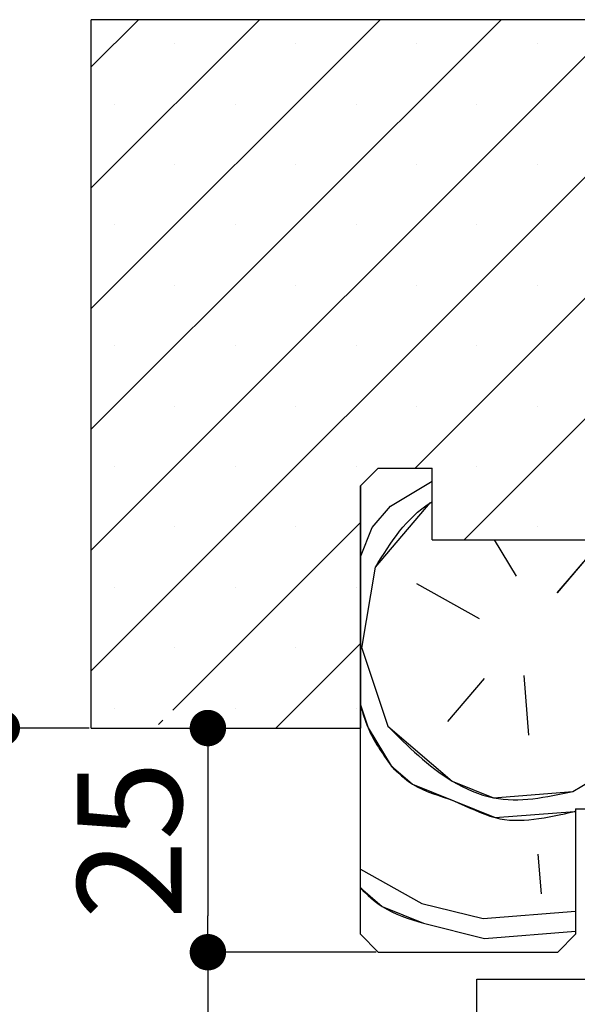
# Paper-space layout 'Feuille 1' of a CAD drawing. Extents: x 145 to 344, y -7 to 283.
# Drawn here: x 277 to 292, y 241 to 268 of the extents above; entities that cross this region are included whole.
import ezdxf

# ---------------------------------------------------------------- set-up
doc = ezdxf.new("R2010")
doc.units = 0
doc.header["$PDSIZE"] = -1
doc.linetypes.add('SLD-CONTINUE', pattern=[0])
doc.layers.get('0').update_dxf_attribs({"linetype": 'CONTINUOUS'})
doc.layers.get('Defpoints').update_dxf_attribs({"linetype": 'CONTINUOUS'})
doc.layers.add('FORMAT', color=7, linetype='SLD-CONTINUE')
doc.styles.add('SLDTEXTSTYLE0', font='TXT', dxfattribs={"width": 0.75})
doc.dimstyles.new('SLDDIMSTYLE2', dxfattribs={"dimtxt": 2.910417, "dimasz": 1.016, "dimexe": 0, "dimexo": 0.0625, "dimgap": 0.727604, "dimtad": 1, "dimlfac": 4, "dimrnd": 1e-09, "dimzin": 12, "dimdsep": 46, "dimtxsty": 'SLDTEXTSTYLE0', "dimblk1": 'DOT', "dimblk2": 'DOT', "dimsah": 1, "dimcen": 0.09, "dimadec": 0, "dimazin": 0, "dimtfac": 1, "dimtofl": 0, "dimtmove": 0, "dimatfit": 3, "dimldrblk": 'DOT', "dimfxl": 1, "dimtolj": 1, "dimtzin": 12, "dimarcsym": 0})

# ---------------------------------------------------------------- blocks, each defined once
blk = doc.blocks.new('_DOT')
at = {"color": 0, "linetype": 'ByBlock'}
blk.add_line((-0.5, 0), (-1, 0), dxfattribs=at)
at = {"color": 0, "linetype": 'ByBlock', "const_width": 0.5}
blk.add_lwpolyline([(-0.25, 0, 1), (0.25, 0, 1)], format="xyb", close=True, dxfattribs=at)
blk = doc.blocks.new('*D69')
at = {"layer": 'Defpoints', "color": 0}
for p in [(278.545, 248.347), (275.295, 166.055), (276.05, 166.055)]:
    blk.add_point(p, dxfattribs=at)
at = {"layer": 'FORMAT', "color": 0, "lineweight": -2}
for p, q in [((278.482, 248.347), (276.05, 248.347)), ((276.05, 247.331), (276.05, 167.071)), ((275.357, 166.055), (276.05, 166.055))]:
    blk.add_line(p, q, dxfattribs=at)
at = {"layer": 'FORMAT', "color": 0, "lineweight": -2, "xscale": 1.016, "yscale": 1.016, "zscale": 1.016}
for p, rotation in [((276.05, 248.347), 90.0000000000002), ((276.05, 166.055), 270.0000000000002)]:
    blk.add_blockref('_DOT', p, dxfattribs=dict(at, rotation=rotation))
at = {"layer": 'FORMAT', "color": 0, "insert": (273.867, 207.201), "char_height": 2.91042, "attachment_point": 5, "rotation": 90, "style": 'SLDTEXTSTYLE0'}
blk.add_mtext('\\A1;Tableau (H+17) : 2057', dxfattribs=at)
blk = doc.blocks.new('*D71')
at = {"layer": 'Defpoints', "color": 0}
for p in [(286.545, 242.097), (275.295, 166.055), (281.795, 166.055)]:
    blk.add_point(p, dxfattribs=at)
at = {"layer": 'FORMAT', "color": 0, "lineweight": -2}
for p, q in [((286.482, 242.097), (281.795, 242.097)), ((281.795, 241.081), (281.795, 167.071)), ((275.357, 166.055), (281.795, 166.055))]:
    blk.add_line(p, q, dxfattribs=at)
at = {"layer": 'FORMAT', "color": 0, "lineweight": -2, "xscale": 1.016, "yscale": 1.016, "zscale": 1.016}
for p, rotation in [((281.795, 242.097), 90.00000000000021), ((281.795, 166.055), 270.0000000000002)]:
    blk.add_blockref('_DOT', p, dxfattribs=dict(at, rotation=rotation))
at = {"layer": 'FORMAT', "color": 0, "insert": (279.128, 204.076), "char_height": 2.91042, "attachment_point": 5, "rotation": 90, "style": 'SLDTEXTSTYLE0'}
blk.add_mtext('\\A1;Passage libre huisserie (H-8) : 2032', dxfattribs=at)
blk = doc.blocks.new('*D74')
at = {"color": 0, "linetype": 'SLD-CONTINUE', "lineweight": -2}
for p, q in [((278.607, 248.347), (281.795, 248.347)), ((281.795, 247.331), (281.795, 243.113)), ((286.482, 242.097), (281.795, 242.097))]:
    blk.add_line(p, q, dxfattribs=at)
at = {"layer": 'Defpoints', "color": 0}
for p in [(278.545, 248.347), (281.795, 242.097), (286.545, 242.097)]:
    blk.add_point(p, dxfattribs=at)
at = {"color": 0, "lineweight": -2, "xscale": 1.016, "yscale": 1.016, "zscale": 1.016}
for p, rotation in [((281.795, 248.347), 90), ((281.795, 242.097), 270)]:
    blk.add_blockref('_DOT', p, dxfattribs=dict(at, rotation=rotation))
at = {"color": 0, "insert": (279.613, 245.222), "char_height": 2.9104, "attachment_point": 5, "rotation": 90, "style": 'SLDTEXTSTYLE0'}
blk.add_mtext('\\A1;25', dxfattribs=at)
blk = doc.blocks.new('SW_HATCH_1')
at = {"color": 0, "linetype": 'SLD-CONTINUE'}
for p, q in [((0, 0), (1.317, 1.317)), ((0, -3.368), (4.685, 1.317)), ((0, -6.735), (8.052, 1.317)), ((0, -10.103), (11.42, 1.317)), ((0, -13.47), (14.787, 1.317)), ((0, -16.838), (18.155, 1.317)), ((9.023, -11.183), (21.523, 1.317)), ((2.331, 0.647), (2.331, 0.647)), ((5.699, 0.647), (5.699, 0.647)), ((9.066, 0.647), (9.066, 0.647)), ((10.39, -13.183), (24.25, 0.677)), ((12.434, 0.647), (12.434, 0.647)), ((0.647, -1.037), (0.647, -1.037)), ((4.015, -1.037), (4.015, -1.037)), ((7.382, -1.037), (7.382, -1.037)), ((10.75, -1.037), (10.75, -1.037)), ((2.331, -2.72), (2.331, -2.72)), ((5.699, -2.72), (5.699, -2.72)), ((9.066, -2.72), (9.066, -2.72)), ((12.434, -2.72), (12.434, -2.72)), ((0.647, -4.404), (0.647, -4.404)), ((4.015, -4.404), (4.015, -4.404)), ((7.382, -4.404), (7.382, -4.404)), ((10.75, -4.404), (10.75, -4.404)), ((2.331, -6.088), (2.331, -6.088)), ((5.699, -6.088), (5.699, -6.088)), ((9.066, -6.088), (9.066, -6.088)), ((12.434, -6.088), (12.434, -6.088)), ((0.647, -7.772), (0.647, -7.772)), ((4.015, -7.772), (4.015, -7.772)), ((7.382, -7.772), (7.382, -7.772)), ((10.75, -7.772), (10.75, -7.772)), ((2.331, -9.456), (2.331, -9.456)), ((5.699, -9.456), (5.699, -9.456)), ((9.066, -9.456), (9.066, -9.456)), ((12.434, -9.456), (12.434, -9.456)), ((0.647, -11.139), (0.647, -11.139)), ((4.015, -11.139), (4.015, -11.139)), ((7.382, -11.139), (7.382, -11.139)), ((10.75, -11.139), (10.75, -11.139)), ((7.831, -12.841), (8.341, -12.244)), ((2.273, -17.933), (7.5, -12.706)), ((2.331, -12.823), (2.331, -12.823)), ((5.699, -12.823), (5.699, -12.823)), ((7.5, -13.657), (7.831, -12.841)), ((12.434, -12.823), (12.434, -12.823)), ((11.227, -13.183), (11.838, -14.198)), ((12.989, -14.664), (14.01, -13.469)), ((7.538, -16.208), (7.918, -13.949)), ((0.647, -14.507), (0.647, -14.507)), ((4.015, -14.507), (4.015, -14.507)), ((7.382, -14.507), (7.382, -14.507)), ((10.818, -15.392), (9.069, -14.416)), ((2.331, -16.191), (2.331, -16.191)), ((5.14, -18.433), (7.5, -16.073)), ((5.699, -16.191), (5.699, -16.191)), ((7.538, -16.208), (8.266, -18.38)), ((12.056, -16.967), (12.187, -18.628)), ((10.948, -17.054), (9.928, -18.249)), ((0.647, -17.875), (0.647, -17.875)), ((4.015, -17.875), (4.015, -17.875)), ((7.382, -17.875), (7.382, -17.875)), ((1.871, -18.335), (1.993, -18.213)), ((13.425, -20.203), (14.489, -19.562)), ((13.469, -20.756), (13.5, -20.738)), ((12.448, -21.951), (12.536, -23.059)), ((7.5, -22.364), (9.213, -23.321)), ((9.213, -23.321), (10.918, -23.744)), ((10.918, -23.744), (13.5, -23.54)), ((9.256, -23.874), (10.961, -24.297)), ((10.961, -24.298), (13.5, -24.098))]:
    blk.add_line(p, q, dxfattribs=at)
at = {"color": 0, "linetype": 'SLD-CONTINUE', "flags": 128}
for points in [[(8.341, -12.244), (9.405, -11.603), (9.5, -11.545)], [(8.341, -12.244), (9.405, -11.603), (9.5, -11.545)], [(8.341, -12.244), (9.405, -11.603), (9.5, -11.545)], [(7.918, -13.949), (9.448, -12.157), (9.5, -12.126)], [(7.918, -13.949), (9.448, -12.157), (9.5, -12.126)], [(7.918, -13.949), (9.448, -12.157), (9.5, -12.126)], [(7.5, -17.789), (7.713, -18.423), (8.354, -19.487)], [(7.5, -17.789), (7.713, -18.423), (8.354, -19.487)], [(7.5, -17.789), (7.713, -18.423), (8.354, -19.487)], [(8.266, -18.38), (10.059, -19.91), (11.21, -20.377), (13.425, -20.203)], [(8.266, -18.38), (10.059, -19.91), (11.21, -20.377), (13.425, -20.203)], [(8.266, -18.38), (10.059, -19.91), (11.21, -20.377), (13.425, -20.203)], [(8.354, -19.487), (8.951, -19.998), (10.102, -20.464), (11.254, -20.931), (13.469, -20.756)], [(8.354, -19.487), (8.951, -19.998), (10.102, -20.464), (11.254, -20.931), (13.469, -20.756)], [(8.354, -19.487), (8.951, -19.998), (10.102, -20.464), (11.254, -20.931), (13.469, -20.756)], [(7.5, -22.891), (8.105, -23.408), (9.256, -23.874)], [(7.5, -22.891), (8.105, -23.408), (9.256, -23.874)], [(7.5, -22.891), (8.105, -23.408), (9.256, -23.874)]]:
    blk.add_lwpolyline(points, dxfattribs=at)

psp = doc.layouts.new('Feuille 1')

# ---------------------------------------------------------------- linework, layer by layer
at = {"color": 7, "linetype": 'SLD-CONTINUE'}
for p, q in [((278.54456, 266.78016), (279.8616, 268.09719)), ((278.54456, 263.41256), (283.2292, 268.09719)), ((278.54456, 260.04499), (286.59679, 268.09719)), ((278.54456, 256.67739), (289.96439, 268.09719)), ((278.54456, 253.30978), (293.33198, 268.09719)), ((278.54456, 249.94218), (296.69958, 268.09719)), ((278.54456, 266.78016), (279.8616, 268.09719)), ((278.54456, 263.41256), (283.2292, 268.09719)), ((278.54456, 260.04499), (286.59679, 268.09719)), ((278.54456, 256.67739), (289.96439, 268.09719)), ((278.54456, 253.30978), (293.33198, 268.09719)), ((278.54456, 249.94218), (296.69958, 268.09719)), ((302.79456, 268.09719), (278.54456, 268.09719)), ((278.54456, 248.34719), (278.54456, 268.09719)), ((278.54456, 266.78016), (279.8616, 268.09719)), ((278.54456, 263.41256), (283.2292, 268.09719)), ((278.54456, 260.04499), (286.59679, 268.09719)), ((278.54456, 256.67739), (289.96439, 268.09719)), ((278.54456, 253.30978), (293.33198, 268.09719)), ((278.54456, 249.94218), (296.69958, 268.09719)), ((287.56718, 255.5972), (300.06718, 268.09719)), ((287.56718, 255.5972), (300.06718, 268.09719)), ((287.56718, 255.5972), (300.06718, 268.09719)), ((288.93477, 253.5972), (302.79456, 267.45701)), ((288.93477, 253.5972), (302.79456, 267.45701)), ((288.93477, 253.5972), (302.79456, 267.45701)), ((286.04456, 255.09721), (286.54456, 255.5972)), ((286.54456, 255.5972), (288.04456, 255.5972)), ((288.04456, 253.5972), (288.04456, 255.5972)), ((286.04456, 255.09721), (286.04456, 248.34719)), ((286.04456, 242.5972), (286.04456, 255.09721)), ((286.3751, 253.939), (286.88535, 254.53645)), ((286.3751, 253.939), (286.88535, 254.53645)), ((286.3751, 253.939), (286.88535, 254.53645)), ((280.81719, 248.8472), (286.04456, 254.0746)), ((280.81719, 248.8472), (286.04456, 254.0746)), ((280.81719, 248.8472), (286.04456, 254.0746)), ((286.04456, 253.12361), (286.37509, 253.939)), ((286.04456, 253.12361), (286.37509, 253.939)), ((286.04456, 253.12361), (286.37509, 253.939)), ((288.04456, 253.5972), (300.79456, 253.5972)), ((289.77156, 253.5972), (290.38277, 252.58258)), ((289.77156, 253.5972), (290.38277, 252.58258)), ((289.77156, 253.5972), (290.38277, 252.58258)), ((291.53404, 252.11593), (292.55454, 253.3108)), ((291.53404, 252.11593), (292.55454, 253.3108)), ((291.53404, 252.11593), (292.55454, 253.3108)), ((286.08276, 250.57238), (286.46225, 252.83134)), ((286.08276, 250.57238), (286.46225, 252.83134)), ((286.08276, 250.57238), (286.46225, 252.83134)), ((289.36222, 251.38774), (287.61352, 252.36466)), ((289.36222, 251.38774), (287.61352, 252.36466)), ((289.36222, 251.38774), (287.61352, 252.36466)), ((283.68477, 248.34719), (286.04456, 250.707)), ((283.68477, 248.34719), (286.04456, 250.707)), ((283.68477, 248.34719), (286.04456, 250.707)), ((286.0828, 250.57238), (286.81099, 248.4006)), ((286.0828, 250.57238), (286.81099, 248.4006)), ((286.0828, 250.57238), (286.81099, 248.4006)), ((289.49297, 249.7262), (288.47246, 248.53134)), ((289.49297, 249.7262), (288.47246, 248.53134)), ((289.49297, 249.7262), (288.47246, 248.53134)), ((290.6007, 249.81337), (290.73147, 248.15187)), ((290.6007, 249.81337), (290.73147, 248.15187)), ((290.6007, 249.81337), (290.73147, 248.15187)), ((280.4152, 248.44522), (280.53743, 248.56744)), ((280.4152, 248.44522), (280.53743, 248.56744)), ((280.4152, 248.44522), (280.53743, 248.56744)), ((278.54456, 248.34719), (286.04456, 248.34719)), ((291.96993, 246.5775), (293.03403, 247.21852)), ((291.96993, 246.5775), (293.03403, 247.21852)), ((291.96993, 246.5775), (293.03403, 247.21852)), ((292.01352, 246.02367), (292.04456, 246.04237)), ((292.01352, 246.02367), (292.04456, 246.04237)), ((292.01352, 246.02367), (292.04456, 246.04237)), ((292.04456, 246.0972), (292.04456, 242.5972)), ((292.04456, 246.0972), (302.29456, 246.0972)), ((290.993, 244.8288), (291.08018, 243.72111)), ((290.993, 244.8288), (291.08018, 243.72111)), ((290.993, 244.8288), (291.08018, 243.72111)), ((286.04456, 244.41628), (287.7571, 243.45956)), ((286.04456, 244.41628), (287.7571, 243.45956)), ((286.04456, 244.41628), (287.7571, 243.45956)), ((287.75712, 243.45959), (289.46223, 243.03652)), ((287.75712, 243.45959), (289.46223, 243.03652)), ((287.75712, 243.45959), (289.46223, 243.03652)), ((289.46224, 243.03651), (292.04456, 243.23974)), ((289.46224, 243.03651), (292.04456, 243.23974)), ((289.46224, 243.03651), (292.04456, 243.23974)), ((287.80071, 242.90575), (289.50582, 242.48267)), ((287.80071, 242.90575), (289.50582, 242.48267)), ((287.80071, 242.90575), (289.50582, 242.48267)), ((289.50582, 242.48266), (292.04456, 242.68247)), ((289.50582, 242.48266), (292.04456, 242.68247)), ((289.50582, 242.48266), (292.04456, 242.68247)), ((286.04456, 242.5972), (286.54456, 242.0972)), ((291.54456, 242.0972), (292.04456, 242.5972)), ((286.54456, 242.0972), (291.54456, 242.0972)), ((289.29456, 241.34721), (293.54456, 241.34721)), ((289.29456, 204.28866), (289.29456, 241.34721))]:
    psp.add_line(p, q, dxfattribs=at)
at = {"color": 7, "linetype": 'SLD-CONTINUE', "flags": 128}
psp.add_lwpolyline([(286.88536, 254.53645), (287.94946, 255.17747), (288.04456, 255.23475)], dxfattribs=at)
psp.add_lwpolyline([(286.88536, 254.53645), (287.94946, 255.17747), (288.04456, 255.23475)], dxfattribs=at)
psp.add_lwpolyline([(286.88536, 254.53645), (287.94946, 255.17747), (288.04456, 255.23475)], dxfattribs=at)
at = {"color": 7, "linetype": 'SLD-CONTINUE'}
for points, knots in [([(286.46227, 252.83134), (286.89314, 253.52245), (287.33501, 254.2312), (288.02734, 254.64436), (288.04456, 254.65464)], [0, 0, 0, 0, 0.97511797, 1, 1, 1, 1]), ([(286.46227, 252.83134), (286.89314, 253.52245), (287.33501, 254.2312), (288.02734, 254.64436), (288.04456, 254.65464)], [0, 0, 0, 0, 0.97511797, 1, 1, 1, 1]), ([(286.46227, 252.83134), (286.89314, 253.52245), (287.33501, 254.2312), (288.02734, 254.64436), (288.04456, 254.65464)], [0, 0, 0, 0, 0.97511797, 1, 1, 1, 1]), ([(286.04456, 248.99101), (286.1077, 248.7761), (286.28812, 248.16196), (286.65783, 247.63527), (286.89816, 247.29289)], [0, 0, 0, 0, 0.34992979, 1, 1, 1, 1]), ([(286.04456, 248.99101), (286.1077, 248.7761), (286.28812, 248.16196), (286.65783, 247.63527), (286.89816, 247.29289)], [0, 0, 0, 0, 0.34992979, 1, 1, 1, 1]), ([(286.04456, 248.99101), (286.1077, 248.7761), (286.28812, 248.16196), (286.65783, 247.63527), (286.89816, 247.29289)], [0, 0, 0, 0, 0.34992979, 1, 1, 1, 1]), ([(286.81098, 248.4006), (287.36759, 247.83926), (288.21755, 246.98209), (290.05419, 246.17354), (291.2213, 246.41965), (291.96992, 246.57751)], [0, 0, 0, 0, 0.40488333, 0.61827259, 1, 1, 1, 1]), ([(286.81098, 248.4006), (287.36759, 247.83926), (288.21755, 246.98209), (290.05419, 246.17354), (291.2213, 246.41965), (291.96992, 246.57751)], [0, 0, 0, 0, 0.40488333, 0.61827259, 1, 1, 1, 1]), ([(286.81098, 248.4006), (287.36759, 247.83926), (288.21755, 246.98209), (290.05419, 246.17354), (291.2213, 246.41965), (291.96992, 246.57751)], [0, 0, 0, 0, 0.40488333, 0.61827259, 1, 1, 1, 1]), ([(286.89816, 247.2929), (287.08794, 247.10654), (287.57781, 246.62552), (288.66931, 246.37438), (290.07014, 245.57028), (291.25409, 245.84649), (292.01351, 246.02367)], [0, 0, 0, 0, 0.143047613, 0.36922391, 0.595400602, 1, 1, 1, 1]), ([(286.89816, 247.2929), (287.08794, 247.10654), (287.57781, 246.62552), (288.66931, 246.37438), (290.07014, 245.57028), (291.25409, 245.84649), (292.01351, 246.02367)], [0, 0, 0, 0, 0.143047613, 0.36922391, 0.595400602, 1, 1, 1, 1]), ([(286.89816, 247.2929), (287.08794, 247.10654), (287.57781, 246.62552), (288.66931, 246.37438), (290.07014, 245.57028), (291.25409, 245.84649), (292.01351, 246.02367)], [0, 0, 0, 0, 0.143047613, 0.36922391, 0.595400602, 1, 1, 1, 1]), ([(286.04456, 243.88902), (286.23758, 243.70264), (286.73202, 243.22522), (287.39595, 243.02673), (287.8007, 242.90573)], [0, 0, 0, 0, 0.3903679, 1, 1, 1, 1]), ([(286.04456, 243.88902), (286.23758, 243.70264), (286.73202, 243.22522), (287.39595, 243.02673), (287.8007, 242.90573)], [0, 0, 0, 0, 0.3903679, 1, 1, 1, 1]), ([(286.04456, 243.88902), (286.23758, 243.70264), (286.73202, 243.22522), (287.39595, 243.02673), (287.8007, 242.90573)], [0, 0, 0, 0, 0.3903679, 1, 1, 1, 1])]:
    psp.add_open_spline(points, degree=3, knots=knots, dxfattribs=at)

# ---------------------------------------------------------------- block references
psp.add_blockref('SW_HATCH_1', (278.54456, 266.78016), dxfattribs=at)

# ---------------------------------------------------------------- dimensions: what is measured, and where the dimension line sits
dim = psp.add_linear_dim(base=(281.79543, 242.0972), p1=(278.54456, 248.3472), p2=(286.54456, 242.0972), angle=90, dimstyle='SLDDIMSTYLE2', dxfattribs=at)
dim.commit()
dim.dimension.update_dxf_attribs({"geometry": '*D74', "text_midpoint": (281.79543, 245.2222), "dimtype": 160})
at = {"layer": 'FORMAT'}
for base, p1, text, picture, middle in [((276.05002, 166.05453), (278.54456, 248.3472), 'Tableau (H+17) : 2057', '*D69', (276.05002, 207.20087)), ((281.79543, 166.05453), (286.54456, 242.0972), 'Passage libre huisserie (H-8) : 2032', '*D71', (281.79543, 204.07587))]:
    dim = psp.add_linear_dim(base=base, p1=p1, p2=(275.29456, 166.05453), angle=90, text=text, dimstyle='SLDDIMSTYLE2', dxfattribs=at)
    dim.commit()
    dim.dimension.update_dxf_attribs({"geometry": picture, "text_midpoint": middle, "dimtype": 160})

doc.saveas('drawing.dxf')
